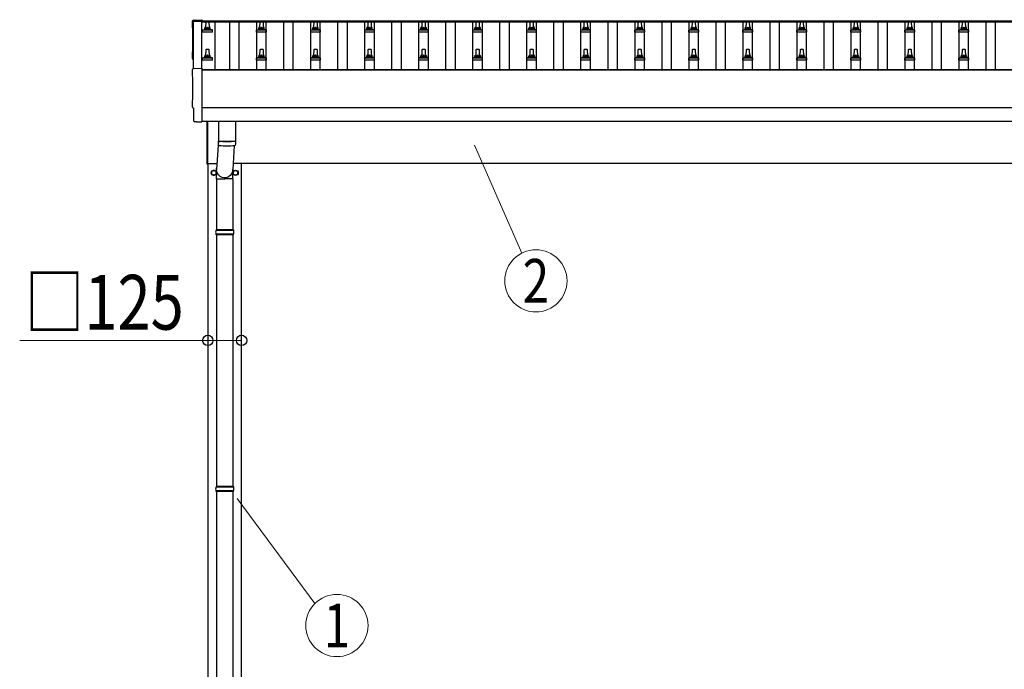
# Model space of a CAD drawing. Units: millimetres. Extents: x 0 to 37845, y 0 to 26730.
# Drawn here: x 2587 to 6232, y 6272 to 8675 of the extents above; entities that cross this region are included whole.
import ezdxf
from ezdxf.enums import TextEntityAlignment as Align

# ---------------------------------------------------------------- set-up
doc = ezdxf.new("R2010")
doc.units = ezdxf.units.MM
for name, color, linetype, lineweight in [('YKK_13', 4, 'Continuous', 30), ('YKK_A1', 4, 'Continuous', 30), ('YKK_D', 6, 'Continuous', 13)]:
    doc.layers.add(name, color=color, linetype=linetype, lineweight=lineweight)
doc.styles.add('text-b', font='extslim2.shx', dxfattribs={"width": 0.8, "bigfont": 'extfont2.shx'})

msp = doc.modelspace()

# ---------------------------------------------------------------- linework, layer by layer
at = {"layer": 'YKK_13'}
for p, q in [((3229.4, 8673.7), (3261, 8675.4)), ((3261, 8675.4), (3261, 8671.3)), ((3264.5, 8638), (3271.3, 8639.6)), ((3271.6, 8639.8), (3292.4, 8639.8)), ((3272, 8640.6), (3272, 8644.8)), ((3273, 8644.8), (3291, 8644.8)), ((3276, 8644.8), (3276.7, 8668.3)), ((3277.7, 8669.3), (3286.3, 8669.3)), ((3287.3, 8668.3), (3288, 8644.8)), ((3292, 8640.6), (3292, 8644.8)), ((3299.5, 8638), (3292.8, 8639.6)), ((3464.5, 8638), (3471.3, 8639.6)), ((3471.6, 8639.8), (3492.4, 8639.8)), ((3472, 8640.6), (3472, 8644.8)), ((3473, 8644.8), (3491, 8644.8)), ((3476, 8644.8), (3476.7, 8668.3)), ((3477.7, 8669.3), (3486.3, 8669.3)), ((3487.3, 8668.3), (3488, 8644.8)), ((3492, 8640.6), (3492, 8644.8)), ((3499.5, 8638), (3492.8, 8639.6)), ((3664.5, 8638), (3671.3, 8639.6)), ((3671.6, 8639.8), (3692.4, 8639.8)), ((3672, 8640.6), (3672, 8644.8)), ((3673, 8644.8), (3691, 8644.8)), ((3676, 8644.8), (3676.7, 8668.3)), ((3677.7, 8669.3), (3686.3, 8669.3)), ((3687.3, 8668.3), (3688, 8644.8)), ((3692, 8640.6), (3692, 8644.8)), ((3699.5, 8638), (3692.8, 8639.6)), ((3864.5, 8638), (3871.3, 8639.6)), ((3871.6, 8639.8), (3892.4, 8639.8)), ((3872, 8640.6), (3872, 8644.8)), ((3873, 8644.8), (3891, 8644.8)), ((3876, 8644.8), (3876.7, 8668.3)), ((3877.7, 8669.3), (3886.3, 8669.3)), ((3887.3, 8668.3), (3888, 8644.8)), ((3892, 8640.6), (3892, 8644.8)), ((3899.5, 8638), (3892.8, 8639.6)), ((4064.5, 8638), (4071.3, 8639.6)), ((4071.6, 8639.8), (4092.4, 8639.8)), ((4072, 8640.6), (4072, 8644.8)), ((4073, 8644.8), (4091, 8644.8)), ((4076, 8644.8), (4076.7, 8668.3)), ((4077.7, 8669.3), (4086.3, 8669.3)), ((4087.3, 8668.3), (4088, 8644.8)), ((4092, 8640.6), (4092, 8644.8)), ((4099.5, 8638), (4092.8, 8639.6)), ((4264.5, 8638), (4271.3, 8639.6)), ((4271.6, 8639.8), (4292.4, 8639.8)), ((4272, 8640.6), (4272, 8644.8)), ((4273, 8644.8), (4291, 8644.8)), ((4276, 8644.8), (4276.7, 8668.3)), ((4277.7, 8669.3), (4286.3, 8669.3)), ((4287.3, 8668.3), (4288, 8644.8)), ((4292, 8640.6), (4292, 8644.8)), ((4299.5, 8638), (4292.8, 8639.6)), ((4464.5, 8638), (4471.3, 8639.6)), ((4471.6, 8639.8), (4492.4, 8639.8)), ((4472, 8640.6), (4472, 8644.8)), ((4473, 8644.8), (4491, 8644.8)), ((4476, 8644.8), (4476.7, 8668.3)), ((4477.7, 8669.3), (4486.3, 8669.3)), ((4487.3, 8668.3), (4488, 8644.8)), ((4492, 8640.6), (4492, 8644.8)), ((4499.5, 8638), (4492.8, 8639.6)), ((4664.5, 8638), (4671.3, 8639.6)), ((4671.6, 8639.8), (4692.4, 8639.8)), ((4672, 8640.6), (4672, 8644.8)), ((4673, 8644.8), (4691, 8644.8)), ((4676, 8644.8), (4676.7, 8668.3)), ((4677.7, 8669.3), (4686.3, 8669.3)), ((4687.3, 8668.3), (4688, 8644.8)), ((4692, 8640.6), (4692, 8644.8)), ((4699.5, 8638), (4692.8, 8639.6)), ((4864.5, 8638), (4871.3, 8639.6)), ((4871.6, 8639.8), (4892.4, 8639.8)), ((4872, 8640.6), (4872, 8644.8)), ((4873, 8644.8), (4891, 8644.8)), ((4876, 8644.8), (4876.7, 8668.3)), ((4877.7, 8669.3), (4886.3, 8669.3)), ((4887.3, 8668.3), (4888, 8644.8)), ((4892, 8640.6), (4892, 8644.8)), ((4899.5, 8638), (4892.8, 8639.6)), ((5064.5, 8638), (5071.3, 8639.6)), ((5071.6, 8639.8), (5092.4, 8639.8)), ((5072, 8640.6), (5072, 8644.8)), ((5073, 8644.8), (5091, 8644.8)), ((5076, 8644.8), (5076.7, 8668.3)), ((5077.7, 8669.3), (5086.3, 8669.3)), ((5087.3, 8668.3), (5088, 8644.8)), ((5092, 8640.6), (5092, 8644.8)), ((5099.5, 8638), (5092.8, 8639.6)), ((5264.5, 8638), (5271.3, 8639.6)), ((5271.6, 8639.8), (5292.4, 8639.8)), ((5272, 8640.6), (5272, 8644.8)), ((5273, 8644.8), (5291, 8644.8)), ((5276, 8644.8), (5276.7, 8668.3)), ((5277.7, 8669.3), (5286.3, 8669.3)), ((5287.3, 8668.3), (5288, 8644.8)), ((5292, 8640.6), (5292, 8644.8)), ((5299.5, 8638), (5292.8, 8639.6)), ((5464.5, 8638), (5471.3, 8639.6)), ((5471.6, 8639.8), (5492.4, 8639.8)), ((5472, 8640.6), (5472, 8644.8)), ((5473, 8644.8), (5491, 8644.8)), ((5476, 8644.8), (5476.7, 8668.3)), ((5477.7, 8669.3), (5486.3, 8669.3)), ((5487.3, 8668.3), (5488, 8644.8)), ((5492, 8640.6), (5492, 8644.8)), ((5499.5, 8638), (5492.8, 8639.6)), ((5664.5, 8638), (5671.3, 8639.6)), ((5671.6, 8639.8), (5692.4, 8639.8)), ((5672, 8640.6), (5672, 8644.8)), ((5673, 8644.8), (5691, 8644.8)), ((5676, 8644.8), (5676.7, 8668.3)), ((5677.7, 8669.3), (5686.3, 8669.3)), ((5687.3, 8668.3), (5688, 8644.8)), ((5692, 8640.6), (5692, 8644.8)), ((5699.5, 8638), (5692.8, 8639.6)), ((5864.5, 8638), (5871.3, 8639.6)), ((5871.6, 8639.8), (5892.4, 8639.8)), ((5872, 8640.6), (5872, 8644.8)), ((5873, 8644.8), (5891, 8644.8)), ((5876, 8644.8), (5876.7, 8668.3)), ((5877.7, 8669.3), (5886.3, 8669.3)), ((5887.3, 8668.3), (5888, 8644.8)), ((5892, 8640.6), (5892, 8644.8)), ((5899.5, 8638), (5892.8, 8639.6)), ((6064.5, 8638), (6071.3, 8639.6)), ((6071.6, 8639.8), (6092.4, 8639.8)), ((6072, 8640.6), (6072, 8644.8)), ((6073, 8644.8), (6091, 8644.8)), ((6076, 8644.8), (6076.7, 8668.3)), ((6077.7, 8669.3), (6086.3, 8669.3)), ((6087.3, 8668.3), (6088, 8644.8)), ((6092, 8640.6), (6092, 8644.8)), ((6099.5, 8638), (6092.8, 8639.6)), ((3263.8, 8629.3), (3263.8, 8637)), ((3300.3, 8629.3), (3263.8, 8629.3)), ((3264.1, 8637.8), (3299.9, 8637.8)), ((3300.3, 8629.3), (3300.3, 8637)), ((3463.8, 8629.3), (3463.8, 8637)), ((3500.3, 8629.3), (3463.8, 8629.3)), ((3464.1, 8637.8), (3499.9, 8637.8)), ((3500.3, 8629.3), (3500.3, 8637)), ((3663.8, 8629.3), (3663.8, 8637)), ((3700.3, 8629.3), (3663.8, 8629.3)), ((3664.1, 8637.8), (3699.9, 8637.8)), ((3700.3, 8629.3), (3700.3, 8637)), ((3863.8, 8629.3), (3863.8, 8637)), ((3900.3, 8629.3), (3863.8, 8629.3)), ((3864.1, 8637.8), (3899.9, 8637.8)), ((3900.3, 8629.3), (3900.3, 8637)), ((4063.8, 8629.3), (4063.8, 8637)), ((4100.3, 8629.3), (4063.8, 8629.3)), ((4064.1, 8637.8), (4099.9, 8637.8)), ((4100.3, 8629.3), (4100.3, 8637)), ((4263.8, 8629.3), (4263.8, 8637)), ((4300.3, 8629.3), (4263.8, 8629.3)), ((4264.1, 8637.8), (4299.9, 8637.8)), ((4300.3, 8629.3), (4300.3, 8637)), ((4463.8, 8629.3), (4463.8, 8637)), ((4500.3, 8629.3), (4463.8, 8629.3)), ((4464.1, 8637.8), (4499.9, 8637.8)), ((4500.3, 8629.3), (4500.3, 8637)), ((4663.8, 8629.3), (4663.8, 8637)), ((4700.3, 8629.3), (4663.8, 8629.3)), ((4664.1, 8637.8), (4699.9, 8637.8)), ((4700.3, 8629.3), (4700.3, 8637)), ((4863.8, 8629.3), (4863.8, 8637)), ((4900.3, 8629.3), (4863.8, 8629.3)), ((4864.1, 8637.8), (4899.9, 8637.8)), ((4900.3, 8629.3), (4900.3, 8637)), ((5063.8, 8629.3), (5063.8, 8637)), ((5100.3, 8629.3), (5063.8, 8629.3)), ((5064.1, 8637.8), (5099.9, 8637.8)), ((5100.3, 8629.3), (5100.3, 8637)), ((5263.8, 8629.3), (5263.8, 8637)), ((5300.3, 8629.3), (5263.8, 8629.3)), ((5264.1, 8637.8), (5299.9, 8637.8)), ((5300.3, 8629.3), (5300.3, 8637)), ((5463.8, 8629.3), (5463.8, 8637)), ((5500.3, 8629.3), (5463.8, 8629.3)), ((5464.1, 8637.8), (5499.9, 8637.8)), ((5500.3, 8629.3), (5500.3, 8637)), ((5663.8, 8629.3), (5663.8, 8637)), ((5700.3, 8629.3), (5663.8, 8629.3)), ((5664.1, 8637.8), (5699.9, 8637.8)), ((5700.3, 8629.3), (5700.3, 8637)), ((5863.8, 8629.3), (5863.8, 8637)), ((5900.3, 8629.3), (5863.8, 8629.3)), ((5864.1, 8637.8), (5899.9, 8637.8)), ((5900.3, 8629.3), (5900.3, 8637)), ((6063.8, 8629.3), (6063.8, 8637)), ((6100.3, 8629.3), (6063.8, 8629.3)), ((6064.1, 8637.8), (6099.9, 8637.8)), ((6100.3, 8629.3), (6100.3, 8637)), ((3263.8, 8526), (3263.8, 8533.7)), ((3264.1, 8534.5), (3299.9, 8534.5)), ((3264.5, 8534.7), (3271.3, 8536.3)), ((3271.6, 8536.5), (3292.4, 8536.5)), ((3272, 8537.3), (3272, 8541.5)), ((3273, 8541.5), (3291, 8541.5)), ((3276, 8541.5), (3276.7, 8565)), ((3277.7, 8566), (3286.3, 8566)), ((3287.3, 8565), (3288, 8541.5)), ((3292, 8537.3), (3292, 8541.5)), ((3299.5, 8534.7), (3292.8, 8536.3)), ((3300.3, 8526), (3300.3, 8533.7)), ((3463.8, 8526), (3463.8, 8533.7)), ((3464.1, 8534.5), (3499.9, 8534.5)), ((3464.5, 8534.7), (3471.3, 8536.3)), ((3471.6, 8536.5), (3492.4, 8536.5)), ((3472, 8537.3), (3472, 8541.5)), ((3473, 8541.5), (3491, 8541.5)), ((3476, 8541.5), (3476.7, 8565)), ((3477.7, 8566), (3486.3, 8566)), ((3487.3, 8565), (3488, 8541.5)), ((3492, 8537.3), (3492, 8541.5)), ((3499.5, 8534.7), (3492.8, 8536.3)), ((3500.3, 8526), (3500.3, 8533.7)), ((3663.8, 8526), (3663.8, 8533.7)), ((3664.1, 8534.5), (3699.9, 8534.5)), ((3664.5, 8534.7), (3671.3, 8536.3)), ((3671.6, 8536.5), (3692.4, 8536.5)), ((3672, 8537.3), (3672, 8541.5)), ((3673, 8541.5), (3691, 8541.5)), ((3676, 8541.5), (3676.7, 8565)), ((3677.7, 8566), (3686.3, 8566)), ((3687.3, 8565), (3688, 8541.5)), ((3692, 8537.3), (3692, 8541.5)), ((3699.5, 8534.7), (3692.8, 8536.3)), ((3700.3, 8526), (3700.3, 8533.7)), ((3863.8, 8526), (3863.8, 8533.7)), ((3864.1, 8534.5), (3899.9, 8534.5)), ((3864.5, 8534.7), (3871.3, 8536.3)), ((3871.6, 8536.5), (3892.4, 8536.5)), ((3872, 8537.3), (3872, 8541.5)), ((3873, 8541.5), (3891, 8541.5)), ((3876, 8541.5), (3876.7, 8565)), ((3877.7, 8566), (3886.3, 8566)), ((3887.3, 8565), (3888, 8541.5)), ((3892, 8537.3), (3892, 8541.5)), ((3899.5, 8534.7), (3892.8, 8536.3)), ((3900.3, 8526), (3900.3, 8533.7)), ((4063.8, 8526), (4063.8, 8533.7)), ((4064.1, 8534.5), (4099.9, 8534.5)), ((4064.5, 8534.7), (4071.3, 8536.3)), ((4071.6, 8536.5), (4092.4, 8536.5)), ((4072, 8537.3), (4072, 8541.5)), ((4073, 8541.5), (4091, 8541.5)), ((4076, 8541.5), (4076.7, 8565)), ((4077.7, 8566), (4086.3, 8566)), ((4087.3, 8565), (4088, 8541.5)), ((4092, 8537.3), (4092, 8541.5)), ((4099.5, 8534.7), (4092.8, 8536.3)), ((4100.3, 8526), (4100.3, 8533.7)), ((4263.8, 8526), (4263.8, 8533.7)), ((4264.1, 8534.5), (4299.9, 8534.5)), ((4264.5, 8534.7), (4271.3, 8536.3)), ((4271.6, 8536.5), (4292.4, 8536.5)), ((4272, 8537.3), (4272, 8541.5)), ((4273, 8541.5), (4291, 8541.5)), ((4276, 8541.5), (4276.7, 8565)), ((4277.7, 8566), (4286.3, 8566)), ((4287.3, 8565), (4288, 8541.5)), ((4292, 8537.3), (4292, 8541.5)), ((4299.5, 8534.7), (4292.8, 8536.3)), ((4300.3, 8526), (4300.3, 8533.7)), ((4463.8, 8526), (4463.8, 8533.7)), ((4464.1, 8534.5), (4499.9, 8534.5)), ((4464.5, 8534.7), (4471.3, 8536.3)), ((4471.6, 8536.5), (4492.4, 8536.5)), ((4472, 8537.3), (4472, 8541.5)), ((4473, 8541.5), (4491, 8541.5)), ((4476, 8541.5), (4476.7, 8565)), ((4477.7, 8566), (4486.3, 8566)), ((4487.3, 8565), (4488, 8541.5)), ((4492, 8537.3), (4492, 8541.5)), ((4499.5, 8534.7), (4492.8, 8536.3)), ((4500.3, 8526), (4500.3, 8533.7)), ((4663.8, 8526), (4663.8, 8533.7)), ((4664.1, 8534.5), (4699.9, 8534.5)), ((4664.5, 8534.7), (4671.3, 8536.3)), ((4671.6, 8536.5), (4692.4, 8536.5)), ((4672, 8537.3), (4672, 8541.5)), ((4673, 8541.5), (4691, 8541.5)), ((4676, 8541.5), (4676.7, 8565)), ((4677.7, 8566), (4686.3, 8566)), ((4687.3, 8565), (4688, 8541.5)), ((4692, 8537.3), (4692, 8541.5)), ((4699.5, 8534.7), (4692.8, 8536.3)), ((4700.3, 8526), (4700.3, 8533.7)), ((4863.8, 8526), (4863.8, 8533.7)), ((4864.1, 8534.5), (4899.9, 8534.5)), ((4864.5, 8534.7), (4871.3, 8536.3)), ((4871.6, 8536.5), (4892.4, 8536.5)), ((4872, 8537.3), (4872, 8541.5)), ((4873, 8541.5), (4891, 8541.5)), ((4876, 8541.5), (4876.7, 8565)), ((4877.7, 8566), (4886.3, 8566)), ((4887.3, 8565), (4888, 8541.5)), ((4892, 8537.3), (4892, 8541.5)), ((4899.5, 8534.7), (4892.8, 8536.3)), ((4900.3, 8526), (4900.3, 8533.7)), ((5063.8, 8526), (5063.8, 8533.7)), ((5064.1, 8534.5), (5099.9, 8534.5)), ((5064.5, 8534.7), (5071.3, 8536.3)), ((5071.6, 8536.5), (5092.4, 8536.5)), ((5072, 8537.3), (5072, 8541.5)), ((5073, 8541.5), (5091, 8541.5)), ((5076, 8541.5), (5076.7, 8565)), ((5077.7, 8566), (5086.3, 8566)), ((5087.3, 8565), (5088, 8541.5)), ((5092, 8537.3), (5092, 8541.5)), ((5099.5, 8534.7), (5092.8, 8536.3)), ((5100.3, 8526), (5100.3, 8533.7)), ((5263.8, 8526), (5263.8, 8533.7)), ((5264.1, 8534.5), (5299.9, 8534.5)), ((5264.5, 8534.7), (5271.3, 8536.3)), ((5271.6, 8536.5), (5292.4, 8536.5)), ((5272, 8537.3), (5272, 8541.5)), ((5273, 8541.5), (5291, 8541.5)), ((5276, 8541.5), (5276.7, 8565)), ((5277.7, 8566), (5286.3, 8566)), ((5287.3, 8565), (5288, 8541.5)), ((5292, 8537.3), (5292, 8541.5)), ((5299.5, 8534.7), (5292.8, 8536.3)), ((5300.3, 8526), (5300.3, 8533.7)), ((5463.8, 8526), (5463.8, 8533.7)), ((5464.1, 8534.5), (5499.9, 8534.5)), ((5464.5, 8534.7), (5471.3, 8536.3)), ((5471.6, 8536.5), (5492.4, 8536.5)), ((5472, 8537.3), (5472, 8541.5)), ((5473, 8541.5), (5491, 8541.5)), ((5476, 8541.5), (5476.7, 8565)), ((5477.7, 8566), (5486.3, 8566)), ((5487.3, 8565), (5488, 8541.5)), ((5492, 8537.3), (5492, 8541.5)), ((5499.5, 8534.7), (5492.8, 8536.3)), ((5500.3, 8526), (5500.3, 8533.7)), ((5663.8, 8526), (5663.8, 8533.7)), ((5664.1, 8534.5), (5699.9, 8534.5)), ((5664.5, 8534.7), (5671.3, 8536.3)), ((5671.6, 8536.5), (5692.4, 8536.5)), ((5672, 8537.3), (5672, 8541.5)), ((5673, 8541.5), (5691, 8541.5)), ((5676, 8541.5), (5676.7, 8565)), ((5677.7, 8566), (5686.3, 8566)), ((5687.3, 8565), (5688, 8541.5)), ((5692, 8537.3), (5692, 8541.5)), ((5699.5, 8534.7), (5692.8, 8536.3)), ((5700.3, 8526), (5700.3, 8533.7)), ((5863.8, 8526), (5863.8, 8533.7)), ((5864.1, 8534.5), (5899.9, 8534.5)), ((5864.5, 8534.7), (5871.3, 8536.3)), ((5871.6, 8536.5), (5892.4, 8536.5)), ((5872, 8537.3), (5872, 8541.5)), ((5873, 8541.5), (5891, 8541.5)), ((5876, 8541.5), (5876.7, 8565)), ((5877.7, 8566), (5886.3, 8566)), ((5887.3, 8565), (5888, 8541.5)), ((5892, 8537.3), (5892, 8541.5)), ((5899.5, 8534.7), (5892.8, 8536.3)), ((5900.3, 8526), (5900.3, 8533.7)), ((6063.8, 8526), (6063.8, 8533.7)), ((6064.1, 8534.5), (6099.9, 8534.5)), ((6064.5, 8534.7), (6071.3, 8536.3)), ((6071.6, 8536.5), (6092.4, 8536.5)), ((6072, 8537.3), (6072, 8541.5)), ((6073, 8541.5), (6091, 8541.5)), ((6076, 8541.5), (6076.7, 8565)), ((6077.7, 8566), (6086.3, 8566)), ((6087.3, 8565), (6088, 8541.5)), ((6092, 8537.3), (6092, 8541.5)), ((6099.5, 8534.7), (6092.8, 8536.3)), ((6100.3, 8526), (6100.3, 8533.7)), ((3229.4, 8494.3), (3261, 8495.9)), ((3261, 8495.9), (3261, 8298.1)), ((3300.3, 8526), (3263.8, 8526)), ((3500.3, 8526), (3463.8, 8526)), ((3700.3, 8526), (3663.8, 8526)), ((3900.3, 8526), (3863.8, 8526)), ((4100.3, 8526), (4063.8, 8526)), ((4300.3, 8526), (4263.8, 8526)), ((4500.3, 8526), (4463.8, 8526)), ((4700.3, 8526), (4663.8, 8526)), ((4900.3, 8526), (4863.8, 8526)), ((5100.3, 8526), (5063.8, 8526)), ((5300.3, 8526), (5263.8, 8526)), ((5500.3, 8526), (5463.8, 8526)), ((5700.3, 8526), (5663.8, 8526)), ((5900.3, 8526), (5863.8, 8526)), ((6100.3, 8526), (6063.8, 8526)), ((3231.6, 8347.5), (3231, 8347.5)), ((3231.6, 8300.4), (3231.6, 8347.5)), ((3241.4, 8297.1), (3234.5, 8297.5)), ((3242.1, 8297.4), (3242.8, 8298)), ((3242.8, 8298), (3261, 8297.1)), ((3261, 8298.1), (3261, 8297.1)), ((3280, 8141.4), (3280, 8300.1)), ((3282, 8300.1), (3282, 8141.4)), ((3322, 8300.1), (3322, 8227.1)), ((3386, 8300.1), (3386, 8227.1)), ((3322, 8228.3), (3315.5, 8121.8)), ((3322.2, 8213.1), (3322, 8226.1)), ((3326.5, 8226.8), (3326.5, 8225.8)), ((3381, 8209.8), (3375.6, 8121.8)), ((3381.5, 8226.8), (3381.5, 8225.8)), ((3386, 8226.1), (3385.8, 8213.1)), ((3282, 8141.4), (3280, 8141.4)), ((3305.5, 8118.7), (3297, 8113.8)), ((3297, 8113.8), (3297, 8104)), ((3297, 8104), (3305.5, 8099.1)), ((3314, 8113.8), (3305.5, 8118.7)), ((3305.5, 8099.1), (3314, 8104)), ((3314, 8104), (3314, 8113.8)), ((3314.1, 8109.1), (3314, 8109.1)), ((3314.1, 8108.6), (3314, 8108.6)), ((3315.4, 8087.2), (3315.4, 8121.8)), ((3375.7, 8087.2), (3375.7, 8121.8)), ((3376.9, 8109.1), (3377, 8109.1)), ((3376.9, 8108.6), (3377, 8108.6)), ((3377, 8113.8), (3385.5, 8118.7)), ((3377, 8104), (3377, 8113.8)), ((3385.5, 8099.1), (3377, 8104)), ((3385.5, 8118.7), (3394, 8113.8)), ((3394, 8104), (3385.5, 8099.1)), ((3394, 8113.8), (3394, 8104)), ((3315.4, 8087.2), (3345.5, 8087.2)), ((3315.5, 8087.2), (3315.5, 7897.9)), ((3375.7, 8087.2), (3345.5, 8087.2)), ((3375.5, 8087.2), (3375.5, 7897.9)), ((3378.5, 7895.9), (3312.5, 7895.9)), ((3378.5, 7881.9), (3312.5, 7881.9)), ((3377.5, 7897.9), (3313.5, 7897.9)), ((3313.5, 7897.9), (3313.5, 7895.9)), ((3313.5, 7879.9), (3313.5, 7881.9)), ((3377.5, 7879.9), (3313.5, 7879.9)), ((3315.5, 7879.9), (3315.5, 6947.9)), ((3375.5, 7879.9), (3375.5, 6947.9)), ((3377.5, 7897.9), (3377.5, 7895.9)), ((3377.5, 7879.9), (3377.5, 7881.9)), ((3378.5, 6945.9), (3312.5, 6945.9)), ((3378.5, 6931.9), (3312.5, 6931.9)), ((3377.5, 6947.9), (3313.5, 6947.9)), ((3313.5, 6947.9), (3313.5, 6945.9)), ((3313.5, 6929.9), (3313.5, 6931.9)), ((3377.5, 6929.9), (3313.5, 6929.9)), ((3315.5, 6929.9), (3315.5, 4852.9)), ((3375.5, 6929.9), (3375.5, 4852.9)), ((3377.5, 6947.9), (3377.5, 6945.9)), ((3377.5, 6929.9), (3377.5, 6931.9))]:
    msp.add_line(p, q, dxfattribs=at)
for centre, radius in [((3305.5, 8108.9), 10), ((3305.5, 8108.9), 8.5), ((3385.5, 8108.9), 10), ((3385.5, 8108.9), 8.5)]:
    msp.add_circle(centre, radius, dxfattribs=at)
for centre, radius, start, end in [((3271, 8640.6), 1, 283.627, 0), ((3276.1, 8644.2), 4.13, 90, 171.1763), ((3273, 8643.8), 1, 90, 180), ((3277.7, 8668.3), 1, 90, 178.6051), ((3285.3, 8644.8), 4.83, 133.6028, 180), ((3278.7, 8644.8), 4.83, 0, 46.3972), ((3286.3, 8668.3), 1, 1.3949, 90), ((3287.9, 8644.2), 4.13, 8.8237, 90), ((3291, 8643.8), 1, 0, 90), ((3293, 8640.6), 1, 180, 256.373), ((3471, 8640.6), 1, 283.627, 0), ((3476.1, 8644.2), 4.13, 90, 171.1763), ((3473, 8643.8), 1, 90, 180), ((3477.7, 8668.3), 1, 90, 178.6051), ((3485.3, 8644.8), 4.83, 133.6028, 180), ((3478.7, 8644.8), 4.83, 0, 46.3972), ((3486.3, 8668.3), 1, 1.3949, 90), ((3487.9, 8644.2), 4.13, 8.8237, 90), ((3491, 8643.8), 1, 0, 90), ((3493, 8640.6), 1, 180, 256.373), ((3671, 8640.6), 1, 283.627, 0), ((3676.1, 8644.2), 4.13, 90, 171.1763), ((3673, 8643.8), 1, 90, 180), ((3677.7, 8668.3), 1, 90, 178.6051), ((3685.3, 8644.8), 4.83, 133.6028, 180), ((3678.7, 8644.8), 4.83, 0, 46.3972), ((3686.3, 8668.3), 1, 1.3949, 90), ((3687.9, 8644.2), 4.13, 8.8237, 90), ((3691, 8643.8), 1, 0, 90), ((3693, 8640.6), 1, 180, 256.373), ((3871, 8640.6), 1, 283.627, 0), ((3876.1, 8644.2), 4.13, 90, 171.1763), ((3873, 8643.8), 1, 90, 180), ((3877.7, 8668.3), 1, 90, 178.6051), ((3885.3, 8644.8), 4.83, 133.6028, 180), ((3878.7, 8644.8), 4.83, 0, 46.3972), ((3886.3, 8668.3), 1, 1.3949, 90), ((3887.9, 8644.2), 4.13, 8.8237, 90), ((3891, 8643.8), 1, 0, 90), ((3893, 8640.6), 1, 180, 256.373), ((4071, 8640.6), 1, 283.627, 0), ((4076.1, 8644.2), 4.13, 90, 171.1763), ((4073, 8643.8), 1, 90, 180), ((4077.7, 8668.3), 1, 90, 178.6051), ((4085.3, 8644.8), 4.83, 133.6028, 180), ((4078.7, 8644.8), 4.83, 0, 46.3972), ((4086.3, 8668.3), 1, 1.3949, 90), ((4087.9, 8644.2), 4.13, 8.8237, 90), ((4091, 8643.8), 1, 0, 90), ((4093, 8640.6), 1, 180, 256.373), ((4271, 8640.6), 1, 283.627, 0), ((4276.1, 8644.2), 4.13, 90, 171.1763), ((4273, 8643.8), 1, 90, 180), ((4277.7, 8668.3), 1, 90, 178.6051), ((4285.3, 8644.8), 4.83, 133.6028, 180), ((4278.7, 8644.8), 4.83, 0, 46.3972), ((4286.3, 8668.3), 1, 1.3949, 90), ((4287.9, 8644.2), 4.13, 8.8237, 90), ((4291, 8643.8), 1, 0, 90), ((4293, 8640.6), 1, 180, 256.373), ((4471, 8640.6), 1, 283.627, 0), ((4476.1, 8644.2), 4.13, 90, 171.1763), ((4473, 8643.8), 1, 90, 180), ((4477.7, 8668.3), 1, 90, 178.6051), ((4485.3, 8644.8), 4.83, 133.6028, 180), ((4478.7, 8644.8), 4.83, 0, 46.3972), ((4486.3, 8668.3), 1, 1.3949, 90), ((4487.9, 8644.2), 4.13, 8.8237, 90), ((4491, 8643.8), 1, 0, 90), ((4493, 8640.6), 1, 180, 256.373), ((4671, 8640.6), 1, 283.627, 0), ((4676.1, 8644.2), 4.13, 90, 171.1763), ((4673, 8643.8), 1, 90, 180), ((4677.7, 8668.3), 1, 90, 178.6051), ((4685.3, 8644.8), 4.83, 133.6028, 180), ((4678.7, 8644.8), 4.83, 0, 46.3972), ((4686.3, 8668.3), 1, 1.3949, 90), ((4687.9, 8644.2), 4.13, 8.8237, 90), ((4691, 8643.8), 1, 0, 90), ((4693, 8640.6), 1, 180, 256.373), ((4871, 8640.6), 1, 283.627, 0), ((4876.1, 8644.2), 4.13, 90, 171.1763), ((4873, 8643.8), 1, 90, 180), ((4877.7, 8668.3), 1, 90, 178.6051), ((4885.3, 8644.8), 4.83, 133.6028, 180), ((4878.7, 8644.8), 4.83, 0, 46.3972), ((4886.3, 8668.3), 1, 1.3949, 90), ((4887.9, 8644.2), 4.13, 8.8237, 90), ((4891, 8643.8), 1, 0, 90), ((4893, 8640.6), 1, 180, 256.373), ((5071, 8640.6), 1, 283.627, 0), ((5076.1, 8644.2), 4.13, 90, 171.1763), ((5073, 8643.8), 1, 90, 180), ((5077.7, 8668.3), 1, 90, 178.6051), ((5085.3, 8644.8), 4.83, 133.6028, 180), ((5078.7, 8644.8), 4.83, 0, 46.3972), ((5086.3, 8668.3), 1, 1.3949, 90), ((5087.9, 8644.2), 4.13, 8.8237, 90), ((5091, 8643.8), 1, 0, 90), ((5093, 8640.6), 1, 180, 256.373), ((5271, 8640.6), 1, 283.627, 0), ((5276.1, 8644.2), 4.13, 90, 171.1763), ((5273, 8643.8), 1, 90, 180), ((5277.7, 8668.3), 1, 90, 178.6051), ((5285.3, 8644.8), 4.83, 133.6028, 180), ((5278.7, 8644.8), 4.83, 0, 46.3972), ((5286.3, 8668.3), 1, 1.3949, 90), ((5287.9, 8644.2), 4.13, 8.8237, 90), ((5291, 8643.8), 1, 0, 90), ((5293, 8640.6), 1, 180, 256.373), ((5471, 8640.6), 1, 283.627, 0), ((5476.1, 8644.2), 4.13, 90, 171.1763), ((5473, 8643.8), 1, 90, 180), ((5477.7, 8668.3), 1, 90, 178.6051), ((5485.3, 8644.8), 4.83, 133.6028, 180), ((5478.7, 8644.8), 4.83, 0, 46.3972), ((5486.3, 8668.3), 1, 1.3949, 90), ((5487.9, 8644.2), 4.13, 8.8237, 90), ((5491, 8643.8), 1, 0, 90), ((5493, 8640.6), 1, 180, 256.373), ((5671, 8640.6), 1, 283.627, 0), ((5676.1, 8644.2), 4.13, 90, 171.1763), ((5673, 8643.8), 1, 90, 180), ((5677.7, 8668.3), 1, 90, 178.6051), ((5685.3, 8644.8), 4.83, 133.6028, 180), ((5678.7, 8644.8), 4.83, 0, 46.3972), ((5686.3, 8668.3), 1, 1.3949, 90), ((5687.9, 8644.2), 4.13, 8.8237, 90), ((5691, 8643.8), 1, 0, 90), ((5693, 8640.6), 1, 180, 256.373), ((5871, 8640.6), 1, 283.627, 0), ((5876.1, 8644.2), 4.13, 90, 171.1763), ((5873, 8643.8), 1, 90, 180), ((5877.7, 8668.3), 1, 90, 178.6051), ((5885.3, 8644.8), 4.83, 133.6028, 180), ((5878.7, 8644.8), 4.83, 0, 46.3972), ((5886.3, 8668.3), 1, 1.3949, 90), ((5887.9, 8644.2), 4.13, 8.8237, 90), ((5891, 8643.8), 1, 0, 90), ((5893, 8640.6), 1, 180, 256.373), ((6071, 8640.6), 1, 283.627, 0), ((6076.1, 8644.2), 4.13, 90, 171.1763), ((6073, 8643.8), 1, 90, 180), ((6077.7, 8668.3), 1, 90, 178.6051), ((6085.3, 8644.8), 4.83, 133.6028, 180), ((6078.7, 8644.8), 4.83, 0, 46.3972), ((6086.3, 8668.3), 1, 1.3949, 90), ((6087.9, 8644.2), 4.13, 8.8237, 90), ((6091, 8643.8), 1, 0, 90), ((6093, 8640.6), 1, 180, 256.373), ((3264.8, 8637), 1, 103.627, 180), ((3299.3, 8637), 1, 0, 76.373), ((3464.8, 8637), 1, 103.627, 180), ((3499.3, 8637), 1, 0, 76.373), ((3664.8, 8637), 1, 103.627, 180), ((3699.3, 8637), 1, 0, 76.373), ((3864.8, 8637), 1, 103.627, 180), ((3899.3, 8637), 1, 0, 76.373), ((4064.8, 8637), 1, 103.627, 180), ((4099.3, 8637), 1, 0, 76.373), ((4264.8, 8637), 1, 103.627, 180), ((4299.3, 8637), 1, 0, 76.373), ((4464.8, 8637), 1, 103.627, 180), ((4499.3, 8637), 1, 0, 76.373), ((4664.8, 8637), 1, 103.627, 180), ((4699.3, 8637), 1, 0, 76.373), ((4864.8, 8637), 1, 103.627, 180), ((4899.3, 8637), 1, 0, 76.373), ((5064.8, 8637), 1, 103.627, 180), ((5099.3, 8637), 1, 0, 76.373), ((5264.8, 8637), 1, 103.627, 180), ((5299.3, 8637), 1, 0, 76.373), ((5464.8, 8637), 1, 103.627, 180), ((5499.3, 8637), 1, 0, 76.373), ((5664.8, 8637), 1, 103.627, 180), ((5699.3, 8637), 1, 0, 76.373), ((5864.8, 8637), 1, 103.627, 180), ((5899.3, 8637), 1, 0, 76.373), ((6064.8, 8637), 1, 103.627, 180), ((6099.3, 8637), 1, 0, 76.373), ((3264.8, 8533.7), 1, 103.627, 180), ((3271, 8537.3), 1, 283.627, 0), ((3276.1, 8540.8), 4.13, 90, 171.1763), ((3273, 8540.5), 1, 90, 180), ((3277.7, 8565), 1, 90, 178.6051), ((3285.3, 8541.5), 4.83, 133.6028, 180), ((3278.7, 8541.5), 4.83, 0, 46.3972), ((3286.3, 8565), 1, 1.3949, 90), ((3287.9, 8540.8), 4.13, 8.8237, 90), ((3291, 8540.5), 1, 0, 90), ((3293, 8537.3), 1, 180, 256.373), ((3299.3, 8533.7), 1, 0, 76.373), ((3464.8, 8533.7), 1, 103.627, 180), ((3471, 8537.3), 1, 283.627, 0), ((3476.1, 8540.8), 4.13, 90, 171.1763), ((3473, 8540.5), 1, 90, 180), ((3477.7, 8565), 1, 90, 178.6051), ((3485.3, 8541.5), 4.83, 133.6028, 180), ((3478.7, 8541.5), 4.83, 0, 46.3972), ((3486.3, 8565), 1, 1.3949, 90), ((3487.9, 8540.8), 4.13, 8.8237, 90), ((3491, 8540.5), 1, 0, 90), ((3493, 8537.3), 1, 180, 256.373), ((3499.3, 8533.7), 1, 0, 76.373), ((3664.8, 8533.7), 1, 103.627, 180), ((3671, 8537.3), 1, 283.627, 0), ((3676.1, 8540.8), 4.13, 90, 171.1763), ((3673, 8540.5), 1, 90, 180), ((3677.7, 8565), 1, 90, 178.6051), ((3685.3, 8541.5), 4.83, 133.6028, 180), ((3678.7, 8541.5), 4.83, 0, 46.3972), ((3686.3, 8565), 1, 1.3949, 90), ((3687.9, 8540.8), 4.13, 8.8237, 90), ((3691, 8540.5), 1, 0, 90), ((3693, 8537.3), 1, 180, 256.373), ((3699.3, 8533.7), 1, 0, 76.373), ((3864.8, 8533.7), 1, 103.627, 180), ((3871, 8537.3), 1, 283.627, 0), ((3876.1, 8540.8), 4.13, 90, 171.1763), ((3873, 8540.5), 1, 90, 180), ((3877.7, 8565), 1, 90, 178.6051), ((3885.3, 8541.5), 4.83, 133.6028, 180), ((3878.7, 8541.5), 4.83, 0, 46.3972), ((3886.3, 8565), 1, 1.3949, 90), ((3887.9, 8540.8), 4.13, 8.8237, 90), ((3891, 8540.5), 1, 0, 90), ((3893, 8537.3), 1, 180, 256.373), ((3899.3, 8533.7), 1, 0, 76.373), ((4064.8, 8533.7), 1, 103.627, 180), ((4071, 8537.3), 1, 283.627, 0), ((4076.1, 8540.8), 4.13, 90, 171.1763), ((4073, 8540.5), 1, 90, 180), ((4077.7, 8565), 1, 90, 178.6051), ((4085.3, 8541.5), 4.83, 133.6028, 180), ((4078.7, 8541.5), 4.83, 0, 46.3972), ((4086.3, 8565), 1, 1.3949, 90), ((4087.9, 8540.8), 4.13, 8.8237, 90), ((4091, 8540.5), 1, 0, 90), ((4093, 8537.3), 1, 180, 256.373), ((4099.3, 8533.7), 1, 0, 76.373), ((4264.8, 8533.7), 1, 103.627, 180), ((4271, 8537.3), 1, 283.627, 0), ((4276.1, 8540.8), 4.13, 90, 171.1763), ((4273, 8540.5), 1, 90, 180), ((4277.7, 8565), 1, 90, 178.6051), ((4285.3, 8541.5), 4.83, 133.6028, 180), ((4278.7, 8541.5), 4.83, 0, 46.3972), ((4286.3, 8565), 1, 1.3949, 90), ((4287.9, 8540.8), 4.13, 8.8237, 90), ((4291, 8540.5), 1, 0, 90), ((4293, 8537.3), 1, 180, 256.373), ((4299.3, 8533.7), 1, 0, 76.373), ((4464.8, 8533.7), 1, 103.627, 180), ((4471, 8537.3), 1, 283.627, 0), ((4476.1, 8540.8), 4.13, 90, 171.1763), ((4473, 8540.5), 1, 90, 180), ((4477.7, 8565), 1, 90, 178.6051), ((4485.3, 8541.5), 4.83, 133.6028, 180), ((4478.7, 8541.5), 4.83, 0, 46.3972), ((4486.3, 8565), 1, 1.3949, 90), ((4487.9, 8540.8), 4.13, 8.8237, 90), ((4491, 8540.5), 1, 0, 90), ((4493, 8537.3), 1, 180, 256.373), ((4499.3, 8533.7), 1, 0, 76.373), ((4664.8, 8533.7), 1, 103.627, 180), ((4671, 8537.3), 1, 283.627, 0), ((4676.1, 8540.8), 4.13, 90, 171.1763), ((4673, 8540.5), 1, 90, 180), ((4677.7, 8565), 1, 90, 178.6051), ((4685.3, 8541.5), 4.83, 133.6028, 180), ((4678.7, 8541.5), 4.83, 0, 46.3972), ((4686.3, 8565), 1, 1.3949, 90), ((4687.9, 8540.8), 4.13, 8.8237, 90), ((4691, 8540.5), 1, 0, 90), ((4693, 8537.3), 1, 180, 256.373), ((4699.3, 8533.7), 1, 0, 76.373), ((4864.8, 8533.7), 1, 103.627, 180), ((4871, 8537.3), 1, 283.627, 0), ((4876.1, 8540.8), 4.13, 90, 171.1763), ((4873, 8540.5), 1, 90, 180), ((4877.7, 8565), 1, 90, 178.6051), ((4885.3, 8541.5), 4.83, 133.6028, 180), ((4878.7, 8541.5), 4.83, 0, 46.3972), ((4886.3, 8565), 1, 1.3949, 90), ((4887.9, 8540.8), 4.13, 8.8237, 90), ((4891, 8540.5), 1, 0, 90), ((4893, 8537.3), 1, 180, 256.373), ((4899.3, 8533.7), 1, 0, 76.373), ((5064.8, 8533.7), 1, 103.627, 180), ((5071, 8537.3), 1, 283.627, 0), ((5076.1, 8540.8), 4.13, 90, 171.1763), ((5073, 8540.5), 1, 90, 180), ((5077.7, 8565), 1, 90, 178.6051), ((5085.3, 8541.5), 4.83, 133.6028, 180), ((5078.7, 8541.5), 4.83, 0, 46.3972), ((5086.3, 8565), 1, 1.3949, 90), ((5087.9, 8540.8), 4.13, 8.8237, 90), ((5091, 8540.5), 1, 0, 90), ((5093, 8537.3), 1, 180, 256.373), ((5099.3, 8533.7), 1, 0, 76.373), ((5264.8, 8533.7), 1, 103.627, 180), ((5271, 8537.3), 1, 283.627, 0), ((5276.1, 8540.8), 4.13, 90, 171.1763), ((5273, 8540.5), 1, 90, 180), ((5277.7, 8565), 1, 90, 178.6051), ((5285.3, 8541.5), 4.83, 133.6028, 180), ((5278.7, 8541.5), 4.83, 0, 46.3972), ((5286.3, 8565), 1, 1.3949, 90), ((5287.9, 8540.8), 4.13, 8.8237, 90), ((5291, 8540.5), 1, 0, 90), ((5293, 8537.3), 1, 180, 256.373), ((5299.3, 8533.7), 1, 0, 76.373), ((5464.8, 8533.7), 1, 103.627, 180), ((5471, 8537.3), 1, 283.627, 0), ((5476.1, 8540.8), 4.13, 90, 171.1763), ((5473, 8540.5), 1, 90, 180), ((5477.7, 8565), 1, 90, 178.6051), ((5485.3, 8541.5), 4.83, 133.6028, 180), ((5478.7, 8541.5), 4.83, 0, 46.3972), ((5486.3, 8565), 1, 1.3949, 90), ((5487.9, 8540.8), 4.13, 8.8237, 90), ((5491, 8540.5), 1, 0, 90), ((5493, 8537.3), 1, 180, 256.373), ((5499.3, 8533.7), 1, 0, 76.373), ((5664.8, 8533.7), 1, 103.627, 180), ((5671, 8537.3), 1, 283.627, 0), ((5676.1, 8540.8), 4.13, 90, 171.1763), ((5673, 8540.5), 1, 90, 180), ((5677.7, 8565), 1, 90, 178.6051), ((5685.3, 8541.5), 4.83, 133.6028, 180), ((5678.7, 8541.5), 4.83, 0, 46.3972), ((5686.3, 8565), 1, 1.3949, 90), ((5687.9, 8540.8), 4.13, 8.8237, 90), ((5691, 8540.5), 1, 0, 90), ((5693, 8537.3), 1, 180, 256.373), ((5699.3, 8533.7), 1, 0, 76.373), ((5864.8, 8533.7), 1, 103.627, 180), ((5871, 8537.3), 1, 283.627, 0), ((5876.1, 8540.8), 4.13, 90, 171.1763), ((5873, 8540.5), 1, 90, 180), ((5877.7, 8565), 1, 90, 178.6051), ((5885.3, 8541.5), 4.83, 133.6028, 180), ((5878.7, 8541.5), 4.83, 0, 46.3972), ((5886.3, 8565), 1, 1.3949, 90), ((5887.9, 8540.8), 4.13, 8.8237, 90), ((5891, 8540.5), 1, 0, 90), ((5893, 8537.3), 1, 180, 256.373), ((5899.3, 8533.7), 1, 0, 76.373), ((6064.8, 8533.7), 1, 103.627, 180), ((6071, 8537.3), 1, 283.627, 0), ((6076.1, 8540.8), 4.13, 90, 171.1763), ((6073, 8540.5), 1, 90, 180), ((6077.7, 8565), 1, 90, 178.6051), ((6085.3, 8541.5), 4.83, 133.6028, 180), ((6078.7, 8541.5), 4.83, 0, 46.3972), ((6086.3, 8565), 1, 1.3949, 90), ((6087.9, 8540.8), 4.13, 8.8237, 90), ((6091, 8540.5), 1, 0, 90), ((6093, 8537.3), 1, 180, 256.373), ((6099.3, 8533.7), 1, 0, 76.373), ((3354, 8706.8), 480.8, 266.1838, 273.8162), ((3354, 8705.8), 480.8, 266.1838, 273.8162), ((3325.6, 8213.3), 3.43, 183.9131, 262.9165), ((3354, 8728.8), 519.7, 266.8236, 273.178), ((3382.4, 8213.3), 3.43, 277.0099, 356.0979), ((3305.5, 8108.9), 8.6, 171.254, 188.746), ((3305.5, 8108.9), 8.6, 111.254, 128.746), ((3305.5, 8108.9), 8.6, 231.254, 248.746), ((3305.5, 8108.9), 8.6, 51.254, 68.746), ((3305.5, 8108.9), 8.6, 291.254, 308.746), ((3305.5, 8108.9), 8.6, 1.6658, 8.746), ((3305.5, 8108.9), 8.6, 351.254, 358.3342), ((3385.5, 8108.9), 8.6, 171.254, 178.3342), ((3385.5, 8108.9), 8.6, 181.6658, 188.746), ((3385.5, 8108.9), 8.6, 111.254, 128.746), ((3385.5, 8108.9), 8.6, 231.254, 248.746), ((3385.5, 8108.9), 8.6, 51.254, 68.746), ((3385.5, 8108.9), 8.6, 291.254, 308.746), ((3385.5, 8108.9), 8.6, 351.254, 8.746), ((3361.3, 7888.9), 49.3, 171.8288, 180), ((3361.3, 7888.9), 49.3, 180, 188.1713), ((3329.8, 7888.9), 49.3, 360, 8.1712), ((3329.8, 7888.9), 49.3, 351.8287, 360), ((3361.3, 6938.9), 49.3, 171.8288, 180), ((3361.3, 6938.9), 49.3, 180, 188.1713), ((3329.8, 6938.9), 49.3, 360, 8.1712), ((3329.8, 6938.9), 49.3, 351.8287, 360)]:
    msp.add_arc(centre, radius, start, end, dxfattribs=at)
for centre, major_axis, ratio, start_param, end_param in [((3229.6, 8670.7), (-3, 0), 0.99863, 4.764749, 6.297982), ((-1536.3, 8600.3), (4763.4, 0), 0.99863, 6.268693, 6.297982), ((3231, 8531.3), (-4.41, 0), 0.99863, 6.268693, 7.625217), ((3229.6, 8491.3), (-3, 0), 0.99863, 4.764749, 6.297982), ((-1536.3, 8420.9), (4763.4, 0), 0.99863, 6.268693, 6.297982), ((3231, 8351.9), (-4.41, 0), 0.99863, 6.268693, 7.853982), ((3234.6, 8300.5), (-2.18, -2.07), 0.9974, 5.525231, 7.04114), ((3241.4, 8298.1), (-0.727, -0.69), 0.9974, 0.757954, 1.570796)]:
    msp.add_ellipse(centre, major_axis=major_axis, ratio=ratio, start_param=start_param, end_param=end_param, dxfattribs=at)
at = {"layer": 'YKK_13', "extrusion": (0, 0, -1)}
msp.add_ellipse((3345.5, 8121.8), major_axis=(0, -31.6), ratio=0.952301, start_param=4.712389, end_param=7.983146, dxfattribs=at)
at = {"layer": 'YKK_A1'}
for p, q in [((3230, 8494.3), (3230, 8670.4)), ((3230, 8670.4), (3259, 8670.4)), ((3259, 8671.3), (8659.5, 8671.3)), ((3259, 8671.3), (3259, 8667.7)), ((3259, 8670.4), (3259, 8495.8)), ((3259, 8667.7), (8682, 8667.7)), ((3308.5, 8667.7), (3308.5, 8491.7)), ((3364.5, 8491.7), (3364.5, 8667.7)), ((3399.5, 8491.7), (3399.5, 8667.7)), ((3464.5, 8491.7), (3464.5, 8667.7)), ((3499.5, 8491.7), (3499.5, 8667.7)), ((3564.5, 8491.7), (3564.5, 8667.7)), ((3599.5, 8491.7), (3599.5, 8667.7)), ((3664.5, 8491.7), (3664.5, 8667.7)), ((3699.5, 8491.7), (3699.5, 8667.7)), ((3764.5, 8491.7), (3764.5, 8667.7)), ((3799.5, 8491.7), (3799.5, 8667.7)), ((3864.5, 8491.7), (3864.5, 8667.7)), ((3899.5, 8491.7), (3899.5, 8667.7)), ((3964.5, 8491.7), (3964.5, 8667.7)), ((3999.5, 8491.7), (3999.5, 8667.7)), ((4064.5, 8491.7), (4064.5, 8667.7)), ((4099.5, 8491.7), (4099.5, 8667.7)), ((4164.5, 8491.7), (4164.5, 8667.7)), ((4199.5, 8491.7), (4199.5, 8667.7)), ((4264.5, 8491.7), (4264.5, 8667.7)), ((4299.5, 8491.7), (4299.5, 8667.7)), ((4364.5, 8491.7), (4364.5, 8667.7)), ((4399.5, 8491.7), (4399.5, 8667.7)), ((4464.5, 8491.7), (4464.5, 8667.7)), ((4499.5, 8491.7), (4499.5, 8667.7)), ((4564.5, 8491.7), (4564.5, 8667.7)), ((4599.5, 8491.7), (4599.5, 8667.7)), ((4664.5, 8491.7), (4664.5, 8667.7)), ((4699.5, 8491.7), (4699.5, 8667.7)), ((4764.5, 8491.7), (4764.5, 8667.7)), ((4799.5, 8491.7), (4799.5, 8667.7)), ((4864.5, 8491.7), (4864.5, 8667.7)), ((4899.5, 8491.7), (4899.5, 8667.7)), ((4964.5, 8491.7), (4964.5, 8667.7)), ((4999.5, 8491.7), (4999.5, 8667.7)), ((5064.5, 8491.7), (5064.5, 8667.7)), ((5099.5, 8491.7), (5099.5, 8667.7)), ((5164.5, 8491.7), (5164.5, 8667.7)), ((5199.5, 8491.7), (5199.5, 8667.7)), ((5264.5, 8491.7), (5264.5, 8667.7)), ((5299.5, 8491.7), (5299.5, 8667.7)), ((5364.5, 8491.7), (5364.5, 8667.7)), ((5399.5, 8491.7), (5399.5, 8667.7)), ((5464.5, 8491.7), (5464.5, 8667.7)), ((5499.5, 8491.7), (5499.5, 8667.7)), ((5564.5, 8491.7), (5564.5, 8667.7)), ((5599.5, 8491.7), (5599.5, 8667.7)), ((5664.5, 8491.7), (5664.5, 8667.7)), ((5699.5, 8491.7), (5699.5, 8667.7)), ((5764.5, 8491.7), (5764.5, 8667.7)), ((5799.5, 8491.7), (5799.5, 8667.7)), ((5864.5, 8491.7), (5864.5, 8667.7)), ((5899.5, 8491.7), (5899.5, 8667.7)), ((5964.5, 8491.7), (5964.5, 8667.7)), ((5999.5, 8491.7), (5999.5, 8667.7)), ((6064.5, 8491.7), (6064.5, 8667.7)), ((6099.5, 8491.7), (6099.5, 8667.7)), ((6164.5, 8491.7), (6164.5, 8667.7)), ((6199.5, 8491.7), (6199.5, 8667.7)), ((3261, 8491.7), (8659.5, 8491.7)), ((3261, 8489.8), (8682, 8489.8)), ((8659.5, 8349.9), (3261, 8349.9)), ((3261, 8300.1), (8659.5, 8300.1)), ((3282, 8143.9), (3316.8, 8143.9)), ((3283, 8143.9), (3283, 4143.9)), ((8667, 8143.9), (3376.9, 8143.9)), ((3408, 4143.9), (3408, 8143.9))]:
    msp.add_line(p, q, dxfattribs=at)
at = {"layer": 'YKK_D'}
for p, q in [((4269.8, 8211.7), (4445.7, 7812.2)), ((3283, 7488.9), (2586.5, 7488.9)), ((3408, 7488.9), (3283, 7488.9)), ((3392.1, 6904.2), (3679.7, 6516))]:
    msp.add_line(p, q, dxfattribs=at)
for centre in [(4497.5, 7709.3), (3760.9, 6434.2)]:
    msp.add_circle(centre, 115.2, dxfattribs=at)
at = {"layer": 'YKK_D', "linetype": 'ByBlock', "lineweight": -2}
for centre in [(3283, 7488.9), (3408, 7488.9)]:
    msp.add_circle(centre, 19.1, dxfattribs=at)

# ---------------------------------------------------------------- texts
at = {"layer": 'YKK_D', "style": 'text-b', "width": 0.8}
for s, p in [('2', (4497.5, 7709.3)), ('1', (3760.9, 6434.2))]:
    msp.add_text(s, height=162, dxfattribs=at).set_placement(p, align=Align.MIDDLE_CENTER)
msp.add_text('□125', height=202.5, dxfattribs=at).set_placement((2604.9, 7528.9))

doc.saveas('drawing.dxf')
